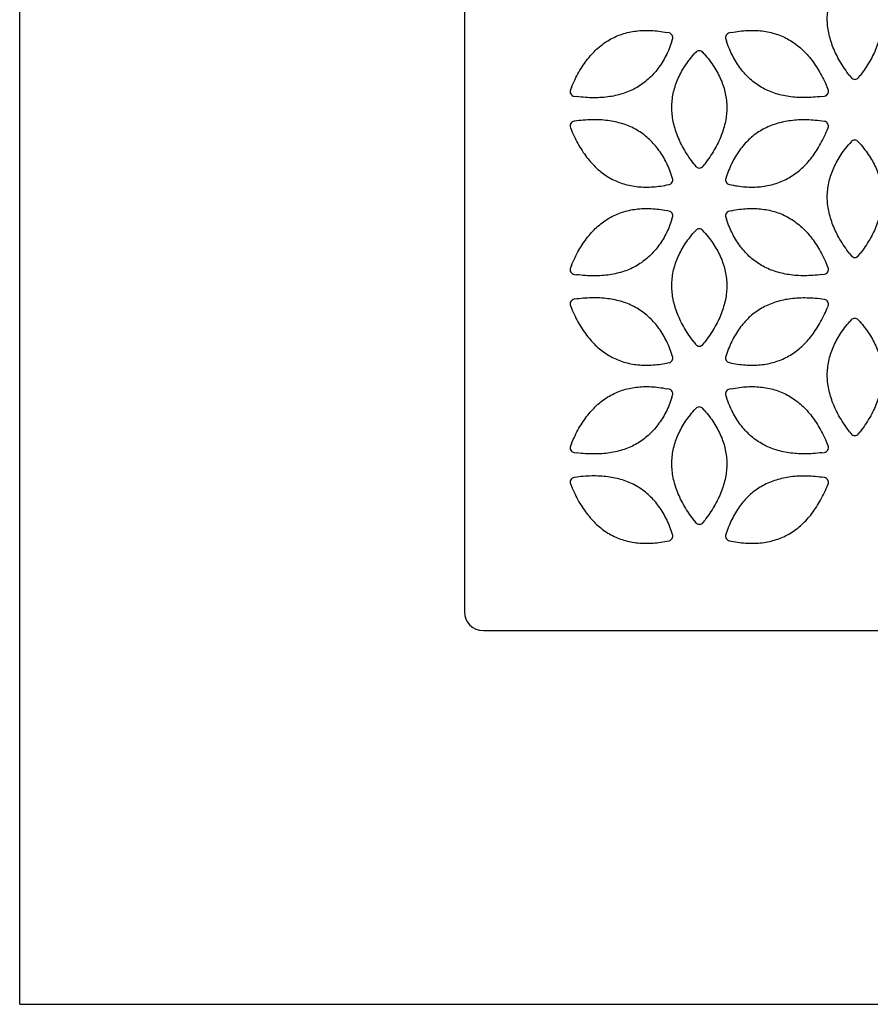
# Model space of a CAD drawing. Units: inches. Extents: x 0 to 11, y 0 to 8.5.
# Drawn here: x 0 to 3.6, y 0 to 4.1 of the extents above; entities that cross this region are included whole.
import ezdxf

# ---------------------------------------------------------------- set-up
doc = ezdxf.new("R2010")
doc.units = ezdxf.units.IN
doc.header["$LTSCALE"] = 0.605
doc.header["$MEASUREMENT"] = 0
doc.layers.get('0').update_dxf_attribs({"linetype": 'CONTINUOUS'})

msp = doc.modelspace()

# ---------------------------------------------------------------- linework, layer by layer
at = {"color": 7, "linetype": 'Continuous'}
for p, q in [((0, 0), (0, 8.5)), ((1.8723, 7.3884), (1.8723, 1.6534)), ((2.7344, 4.0904), (2.7254, 4.0922)), ((2.7464, 4.0558), (2.7493, 4.0645)), ((2.9731, 4.0642), (2.9761, 4.0556)), ((2.997, 4.0919), (2.9881, 4.0901)), ((2.8464, 4.0086), (2.8403, 4.0018)), ((2.8823, 4.0018), (2.8762, 4.0087)), ((3.4943, 3.911), (3.5007, 3.9026)), ((3.5324, 3.9027), (3.5388, 3.9111)), ((2.3232, 3.8607), (2.3191, 3.8509)), ((3.4039, 3.8517), (3.3998, 3.8615)), ((2.335, 3.8235), (2.3455, 3.8222)), ((3.3776, 3.8229), (3.3881, 3.8243)), ((2.3191, 3.6913), (2.3232, 3.6815)), ((2.3455, 3.72), (2.335, 3.7187)), ((3.3881, 3.7179), (3.3776, 3.7193)), ((3.3998, 3.6807), (3.4039, 3.6905)), ((3.501, 3.632), (3.495, 3.6251)), ((3.537, 3.6251), (3.5309, 3.632)), ((2.8396, 3.5377), (2.8461, 3.5293)), ((2.8778, 3.5293), (2.8842, 3.5378)), ((2.7493, 3.4777), (2.7464, 3.4864)), ((2.9761, 3.4867), (2.9731, 3.478)), ((2.7254, 3.4501), (2.7344, 3.4519)), ((2.9881, 3.4521), (2.997, 3.4503)), ((2.7344, 3.3404), (2.7254, 3.3422)), ((2.997, 3.3419), (2.9881, 3.3401)), ((2.7464, 3.3058), (2.7493, 3.3145)), ((2.9731, 3.3142), (2.9761, 3.3056)), ((2.8464, 3.2586), (2.8403, 3.2518)), ((2.8823, 3.2518), (2.8762, 3.2587)), ((3.4943, 3.161), (3.5007, 3.1526)), ((3.5324, 3.1527), (3.5388, 3.1611)), ((2.3232, 3.1107), (2.3191, 3.1009)), ((3.4039, 3.1017), (3.3998, 3.1115)), ((2.335, 3.0735), (2.3455, 3.0722)), ((3.3776, 3.0729), (3.3881, 3.0743)), ((2.3455, 2.97), (2.335, 2.9687)), ((3.3881, 2.9679), (3.3776, 2.9693)), ((2.3191, 2.9413), (2.3232, 2.9315)), ((3.3998, 2.9307), (3.4039, 2.9405)), ((3.501, 2.882), (3.495, 2.8751)), ((3.537, 2.8751), (3.5309, 2.882)), ((2.8396, 2.7877), (2.8461, 2.7793)), ((2.8778, 2.7793), (2.8842, 2.7878)), ((2.9761, 2.7367), (2.9731, 2.728)), ((2.7254, 2.7001), (2.7344, 2.7019)), ((2.7493, 2.7277), (2.7464, 2.7364)), ((2.9881, 2.7021), (2.997, 2.7003)), ((2.7344, 2.5904), (2.7254, 2.5922)), ((2.997, 2.5919), (2.9881, 2.5901)), ((2.7464, 2.5558), (2.7493, 2.5645)), ((2.9731, 2.5642), (2.9761, 2.5556)), ((2.8464, 2.5086), (2.8403, 2.5018)), ((2.8823, 2.5018), (2.8762, 2.5087)), ((3.4943, 2.411), (3.5007, 2.4026)), ((3.5324, 2.4027), (3.5388, 2.4111)), ((2.3232, 2.3607), (2.3191, 2.3509)), ((2.335, 2.3235), (2.3455, 2.3222)), ((3.3776, 2.3229), (3.3881, 2.3243)), ((3.4039, 2.3517), (3.3998, 2.3615)), ((2.3455, 2.22), (2.335, 2.2187)), ((3.3881, 2.2179), (3.3776, 2.2193)), ((2.3191, 2.1913), (2.3232, 2.1815)), ((3.3998, 2.1807), (3.4039, 2.1905)), ((2.8396, 2.0377), (2.8461, 2.0293)), ((2.8778, 2.0293), (2.8842, 2.0378)), ((2.7254, 1.9501), (2.7344, 1.9519)), ((2.7493, 1.9777), (2.7464, 1.9864)), ((2.9761, 1.9867), (2.9731, 1.978)), ((2.9881, 1.9521), (2.997, 1.9503)), ((1.9523, 1.5734), (7.6873, 1.5734)), ((0, 0), (11, 0))]:
    msp.add_line(p, q, dxfattribs=at)
msp.add_arc((1.9523, 1.6534), 0.08, 180, 270, dxfattribs=at)
for centre, major_axis, ratio, start_param, end_param in [((2.7302, 4.0707), (0.0175, 0.0101), 0.991379, -0.843082, 0.843082), ((2.9922, 4.0705), (0.0175, -0.0101), 0.991379, 2.29851, 3.984675), ((2.8613, 3.9952), (0, 0.0202), 0.991379, -0.843082, 0.843082), ((3.5166, 3.915), (0, 0.0202), 0.989766, -4.05538, -2.227805), ((2.3377, 3.8434), (0.0175, 0.0101), 0.989766, 2.227805, 4.05538), ((3.3853, 3.8442), (0.0175, -0.0101), 0.989766, -0.913788, 0.913788), ((2.3377, 3.6988), (0.0175, -0.0101), 0.989766, 2.227805, 4.05538), ((3.3853, 3.6981), (0.0175, 0.0101), 0.989766, -0.913788, 0.913788), ((3.516, 3.6186), (0, 0.0202), 0.991379, -0.843082, 0.843082), ((2.8619, 3.5417), (0, 0.0202), 0.989766, -4.05538, -2.227805), ((2.7302, 3.4715), (0.0175, -0.0101), 0.991379, -0.843082, 0.843082), ((2.9922, 3.4718), (0.0175, 0.0101), 0.991379, 2.29851, 3.984675), ((2.7302, 3.3207), (0.0175, 0.0101), 0.991379, -0.843082, 0.843082), ((2.9922, 3.3205), (0.0175, -0.0101), 0.991379, 2.29851, 3.984675), ((2.8613, 3.2452), (0, 0.0202), 0.991379, -0.843082, 0.843082), ((3.5166, 3.165), (0, 0.0202), 0.989766, -4.05538, -2.227805), ((2.3377, 3.0934), (0.0175, 0.0101), 0.989766, 2.227805, 4.05538), ((3.3853, 3.0942), (0.0175, -0.0101), 0.989766, -0.913788, 0.913788), ((2.3377, 2.9488), (0.0175, -0.0101), 0.989766, 2.227805, 4.05538), ((3.3853, 2.9481), (0.0175, 0.0101), 0.989766, -0.913788, 0.913788), ((3.516, 2.8686), (0, 0.0202), 0.991379, -0.843082, 0.843082), ((2.8619, 2.7917), (0, 0.0202), 0.989766, -4.05538, -2.227805), ((2.7302, 2.7215), (0.0175, -0.0101), 0.991379, -0.843082, 0.843082), ((2.9922, 2.7218), (0.0175, 0.0101), 0.991379, 2.29851, 3.984675), ((2.7302, 2.5707), (0.0175, 0.0101), 0.991379, -0.843082, 0.843082), ((2.9922, 2.5705), (0.0175, -0.0101), 0.991379, 2.29851, 3.984675), ((2.8613, 2.4952), (0, 0.0202), 0.991379, -0.843082, 0.843082), ((3.5166, 2.415), (0, 0.0202), 0.989766, -4.05538, -2.227805), ((2.3377, 2.3434), (0.0175, 0.0101), 0.989766, 2.227805, 4.05538), ((3.3853, 2.3442), (0.0175, -0.0101), 0.989766, -0.913788, 0.913788), ((2.3377, 2.1988), (0.0175, -0.0101), 0.989766, 2.227805, 4.05538), ((3.3853, 2.1981), (0.0175, 0.0101), 0.989766, -0.913788, 0.913788), ((2.8619, 2.0417), (0, 0.0202), 0.989766, -4.05538, -2.227805), ((2.7302, 1.9715), (0.0175, -0.0101), 0.991379, -0.843082, 0.843082), ((2.9922, 1.9718), (0.0175, 0.0101), 0.991379, 2.29851, 3.984675)]:
    msp.add_ellipse(centre, major_axis=major_axis, ratio=ratio, start_param=start_param, end_param=end_param, dxfattribs=at)
for points, knots in [([(3.4943, 3.911), (3.4868, 3.9208), (3.4727, 3.9404), (3.4538, 3.9704), (3.4376, 4.0005), (3.4242, 4.0305), (3.4137, 4.0605), (3.4061, 4.0905), (3.4016, 4.1203), (3.4, 4.15), (3.4016, 4.1795), (3.4062, 4.2087), (3.4138, 4.2377), (3.4243, 4.2662), (3.4378, 4.2944), (3.4541, 4.322), (3.4732, 4.3491), (3.4874, 4.3665), (3.495, 4.3751)], [0, 0, 0, 0, 0.072299, 0.141694, 0.208378, 0.272592, 0.334636, 0.394868, 0.453708, 0.51164, 0.569193, 0.626885, 0.685198, 0.744576, 0.805419, 0.868077, 0.932852, 1, 1, 1, 1]), ([(3.537, 4.3751), (3.5446, 4.3666), (3.5589, 4.3492), (3.578, 4.3222), (3.5944, 4.2946), (3.6079, 4.2665), (3.6185, 4.2379), (3.6262, 4.209), (3.6309, 4.1798), (3.6325, 4.1503), (3.6311, 4.1206), (3.6265, 4.0907), (3.619, 4.0608), (3.6086, 4.0307), (3.5953, 4.0007), (3.5792, 3.9706), (3.5604, 3.9405), (3.5463, 3.9209), (3.5388, 3.9111)], [0, 0, 0, 0, 0.067148, 0.131923, 0.194581, 0.255424, 0.314802, 0.373115, 0.430807, 0.48836, 0.546292, 0.605132, 0.665364, 0.727407, 0.791622, 0.858306, 0.927701, 1, 1, 1, 1]), ([(2.3232, 3.8607), (2.3279, 3.8721), (2.3378, 3.8941), (2.3543, 3.9255), (2.3723, 3.9546), (2.3916, 3.9812), (2.4123, 4.0053), (2.4345, 4.0268), (2.458, 4.0457), (2.483, 4.0619), (2.5093, 4.0753), (2.5369, 4.0859), (2.5658, 4.0938), (2.5958, 4.0989), (2.6269, 4.1013), (2.659, 4.1011), (2.692, 4.0981), (2.7142, 4.0944), (2.7254, 4.0922)], [0, 0, 0, 0, 0.072299, 0.141694, 0.208378, 0.272592, 0.334636, 0.394868, 0.453708, 0.51164, 0.569193, 0.626885, 0.685198, 0.744576, 0.805419, 0.868077, 0.932852, 1, 1, 1, 1]), ([(2.997, 4.0919), (3.0082, 4.0942), (3.0304, 4.098), (3.0634, 4.101), (3.0955, 4.1014), (3.1266, 4.099), (3.1566, 4.094), (3.1855, 4.0862), (3.2132, 4.0756), (3.2395, 4.0623), (3.2645, 4.0461), (3.2881, 4.0273), (3.3103, 4.0058), (3.3311, 3.9818), (3.3505, 3.9552), (3.3685, 3.9262), (3.3851, 3.8949), (3.3951, 3.8729), (3.3998, 3.8615)], [0, 0, 0, 0, 0.067148, 0.131923, 0.194581, 0.255424, 0.314802, 0.373115, 0.430807, 0.48836, 0.546292, 0.605132, 0.665364, 0.727407, 0.791622, 0.858306, 0.927701, 1, 1, 1, 1]), ([(2.7464, 4.0558), (2.7428, 4.045), (2.735, 4.0239), (2.7211, 3.9938), (2.7054, 3.9658), (2.6878, 3.9401), (2.6684, 3.9166), (2.6472, 3.8955), (2.6242, 3.8768), (2.5995, 3.8607), (2.573, 3.8471), (2.5449, 3.8361), (2.5152, 3.8276), (2.484, 3.8216), (2.4513, 3.818), (2.4172, 3.8169), (2.3817, 3.8182), (2.3577, 3.8206), (2.3455, 3.8222)], [0, 0, 0, 0, 0.067148, 0.131923, 0.194581, 0.255424, 0.314802, 0.373115, 0.430807, 0.48836, 0.546292, 0.605132, 0.665364, 0.727407, 0.791622, 0.858306, 0.927701, 1, 1, 1, 1]), ([(3.3776, 3.8229), (3.3654, 3.8213), (3.3414, 3.8189), (3.3059, 3.8175), (3.2718, 3.8185), (3.2391, 3.822), (3.2079, 3.8279), (3.1781, 3.8363), (3.15, 3.8472), (3.1235, 3.8608), (3.0987, 3.8769), (3.0757, 3.8955), (3.0545, 3.9165), (3.035, 3.9399), (3.0174, 3.9656), (3.0016, 3.9936), (2.9876, 4.0237), (2.9797, 4.0447), (2.9761, 4.0556)], [0, 0, 0, 0, 0.072299, 0.141694, 0.208378, 0.272592, 0.334636, 0.394868, 0.453708, 0.51164, 0.569193, 0.626885, 0.685198, 0.744576, 0.805419, 0.868077, 0.932852, 1, 1, 1, 1]), ([(2.8396, 3.5377), (2.8322, 3.5475), (2.818, 3.5671), (2.7991, 3.5971), (2.7829, 3.6271), (2.7695, 3.6572), (2.759, 3.6872), (2.7515, 3.7171), (2.7469, 3.747), (2.7454, 3.7767), (2.7469, 3.8062), (2.7515, 3.8354), (2.7591, 3.8644), (2.7697, 3.8929), (2.7831, 3.921), (2.7994, 3.9487), (2.8185, 3.9758), (2.8328, 3.9932), (2.8403, 4.0018)], [0, 0, 0, 0, 0.072299, 0.141694, 0.208378, 0.272592, 0.334636, 0.394868, 0.453708, 0.51164, 0.569193, 0.626885, 0.685198, 0.744576, 0.805419, 0.868077, 0.932852, 1, 1, 1, 1]), ([(2.8823, 4.0018), (2.8899, 3.9933), (2.9042, 3.9759), (2.9234, 3.9489), (2.9397, 3.9212), (2.9532, 3.8931), (2.9639, 3.8646), (2.9715, 3.8357), (2.9762, 3.8065), (2.9779, 3.777), (2.9764, 3.7473), (2.9719, 3.7174), (2.9644, 3.6875), (2.954, 3.6574), (2.9407, 3.6273), (2.9246, 3.5972), (2.9057, 3.5672), (2.8916, 3.5476), (2.8842, 3.5378)], [0, 0, 0, 0, 0.067148, 0.131923, 0.194581, 0.255424, 0.314802, 0.373115, 0.430807, 0.48836, 0.546292, 0.605132, 0.665364, 0.727407, 0.791622, 0.858306, 0.927701, 1, 1, 1, 1]), ([(2.7464, 3.4864), (2.7428, 3.4972), (2.735, 3.5183), (2.7211, 3.5484), (2.7054, 3.5764), (2.6878, 3.6022), (2.6684, 3.6256), (2.6472, 3.6467), (2.6242, 3.6654), (2.5995, 3.6816), (2.573, 3.6952), (2.5449, 3.7062), (2.5152, 3.7147), (2.484, 3.7207), (2.4513, 3.7242), (2.4172, 3.7253), (2.3817, 3.724), (2.3577, 3.7216), (2.3455, 3.72)], [0, 0, 0, 0, 0.067148, 0.131923, 0.194581, 0.255424, 0.314802, 0.373115, 0.430807, 0.48836, 0.546292, 0.605132, 0.665364, 0.727408, 0.791622, 0.858306, 0.927701, 1, 1, 1, 1]), ([(3.3776, 3.7193), (3.3654, 3.7209), (3.3414, 3.7233), (3.3059, 3.7247), (3.2718, 3.7237), (3.2391, 3.7203), (3.2079, 3.7144), (3.1781, 3.7059), (3.15, 3.695), (3.1235, 3.6815), (3.0987, 3.6654), (3.0757, 3.6468), (3.0545, 3.6257), (3.035, 3.6023), (3.0174, 3.5766), (3.0016, 3.5486), (2.9876, 3.5186), (2.9797, 3.4975), (2.9761, 3.4867)], [0, 0, 0, 0, 0.072299, 0.141694, 0.208378, 0.272593, 0.334636, 0.394868, 0.453708, 0.51164, 0.569193, 0.626885, 0.685198, 0.744576, 0.805419, 0.868077, 0.932852, 1, 1, 1, 1]), ([(2.3232, 3.6815), (2.3279, 3.6701), (2.3378, 3.6481), (2.3543, 3.6167), (2.3723, 3.5877), (2.3916, 3.5611), (2.4123, 3.537), (2.4345, 3.5154), (2.458, 3.4966), (2.483, 3.4804), (2.5093, 3.467), (2.5369, 3.4563), (2.5658, 3.4485), (2.5958, 3.4433), (2.6269, 3.4409), (2.659, 3.4412), (2.692, 3.4441), (2.7142, 3.4478), (2.7254, 3.4501)], [0, 0, 0, 0, 0.072299, 0.141694, 0.208378, 0.272593, 0.334636, 0.394868, 0.453708, 0.51164, 0.569193, 0.626885, 0.685198, 0.744576, 0.805419, 0.868077, 0.932852, 1, 1, 1, 1]), ([(2.997, 3.4503), (3.0082, 3.448), (3.0304, 3.4443), (3.0634, 3.4412), (3.0955, 3.4409), (3.1266, 3.4432), (3.1566, 3.4483), (3.1855, 3.4561), (3.2132, 3.4666), (3.2395, 3.48), (3.2645, 3.4961), (3.2881, 3.5149), (3.3103, 3.5364), (3.3311, 3.5604), (3.3505, 3.587), (3.3685, 3.616), (3.3851, 3.6474), (3.3951, 3.6694), (3.3998, 3.6807)], [0, 0, 0, 0, 0.067148, 0.131923, 0.194581, 0.255424, 0.314802, 0.373115, 0.430807, 0.48836, 0.546292, 0.605132, 0.665364, 0.727408, 0.791622, 0.858306, 0.927701, 1, 1, 1, 1]), ([(3.4943, 3.161), (3.4868, 3.1708), (3.4727, 3.1904), (3.4538, 3.2204), (3.4376, 3.2505), (3.4242, 3.2805), (3.4137, 3.3105), (3.4061, 3.3405), (3.4016, 3.3703), (3.4, 3.4), (3.4016, 3.4295), (3.4062, 3.4587), (3.4138, 3.4877), (3.4243, 3.5162), (3.4378, 3.5444), (3.4541, 3.572), (3.4732, 3.5991), (3.4874, 3.6165), (3.495, 3.6251)], [0, 0, 0, 0, 0.072299, 0.141694, 0.208378, 0.272592, 0.334636, 0.394868, 0.453708, 0.51164, 0.569193, 0.626885, 0.685198, 0.744576, 0.805419, 0.868077, 0.932852, 1, 1, 1, 1]), ([(3.537, 3.6251), (3.5446, 3.6166), (3.5589, 3.5992), (3.578, 3.5722), (3.5944, 3.5446), (3.6079, 3.5165), (3.6185, 3.4879), (3.6262, 3.459), (3.6309, 3.4298), (3.6325, 3.4003), (3.6311, 3.3706), (3.6265, 3.3407), (3.619, 3.3108), (3.6086, 3.2807), (3.5953, 3.2507), (3.5792, 3.2206), (3.5604, 3.1905), (3.5463, 3.1709), (3.5388, 3.1611)], [0, 0, 0, 0, 0.067148, 0.131923, 0.194581, 0.255424, 0.314802, 0.373115, 0.430807, 0.48836, 0.546292, 0.605132, 0.665364, 0.727407, 0.791622, 0.858306, 0.927701, 1, 1, 1, 1]), ([(2.3232, 3.1107), (2.3279, 3.1221), (2.3378, 3.1441), (2.3543, 3.1755), (2.3723, 3.2046), (2.3916, 3.2312), (2.4123, 3.2553), (2.4345, 3.2768), (2.458, 3.2957), (2.483, 3.3119), (2.5093, 3.3253), (2.5369, 3.3359), (2.5658, 3.3438), (2.5958, 3.3489), (2.6269, 3.3513), (2.659, 3.3511), (2.692, 3.3481), (2.7142, 3.3444), (2.7254, 3.3422)], [0, 0, 0, 0, 0.072299, 0.141694, 0.208378, 0.272592, 0.334636, 0.394868, 0.453708, 0.51164, 0.569193, 0.626885, 0.685198, 0.744576, 0.805419, 0.868077, 0.932852, 1, 1, 1, 1]), ([(2.997, 3.3419), (3.0082, 3.3442), (3.0304, 3.348), (3.0634, 3.351), (3.0955, 3.3514), (3.1266, 3.349), (3.1566, 3.344), (3.1855, 3.3362), (3.2132, 3.3256), (3.2395, 3.3123), (3.2645, 3.2961), (3.2881, 3.2773), (3.3103, 3.2558), (3.3311, 3.2318), (3.3505, 3.2052), (3.3685, 3.1762), (3.3851, 3.1449), (3.3951, 3.1229), (3.3998, 3.1115)], [0, 0, 0, 0, 0.067148, 0.131923, 0.194581, 0.255424, 0.314802, 0.373115, 0.430807, 0.48836, 0.546292, 0.605132, 0.665364, 0.727407, 0.791622, 0.858306, 0.927701, 1, 1, 1, 1]), ([(2.7464, 3.3058), (2.7428, 3.295), (2.735, 3.2739), (2.7211, 3.2438), (2.7054, 3.2158), (2.6878, 3.1901), (2.6684, 3.1666), (2.6472, 3.1455), (2.6242, 3.1268), (2.5995, 3.1107), (2.573, 3.0971), (2.5449, 3.0861), (2.5152, 3.0776), (2.484, 3.0716), (2.4513, 3.068), (2.4172, 3.0669), (2.3817, 3.0682), (2.3577, 3.0706), (2.3455, 3.0722)], [0, 0, 0, 0, 0.067148, 0.131923, 0.194581, 0.255424, 0.314802, 0.373115, 0.430807, 0.48836, 0.546292, 0.605132, 0.665364, 0.727407, 0.791622, 0.858306, 0.927701, 1, 1, 1, 1]), ([(3.3776, 3.0729), (3.3654, 3.0713), (3.3414, 3.0689), (3.3059, 3.0675), (3.2718, 3.0685), (3.2391, 3.072), (3.2079, 3.0779), (3.1781, 3.0863), (3.15, 3.0972), (3.1235, 3.1108), (3.0987, 3.1269), (3.0757, 3.1455), (3.0545, 3.1665), (3.035, 3.1899), (3.0174, 3.2156), (3.0016, 3.2436), (2.9876, 3.2737), (2.9797, 3.2947), (2.9761, 3.3056)], [0, 0, 0, 0, 0.072299, 0.141694, 0.208378, 0.272592, 0.334636, 0.394868, 0.453708, 0.51164, 0.569193, 0.626885, 0.685198, 0.744576, 0.805419, 0.868077, 0.932852, 1, 1, 1, 1]), ([(2.8396, 2.7877), (2.8322, 2.7975), (2.818, 2.8171), (2.7991, 2.8471), (2.7829, 2.8771), (2.7695, 2.9072), (2.759, 2.9372), (2.7515, 2.9671), (2.7469, 2.997), (2.7454, 3.0267), (2.7469, 3.0562), (2.7515, 3.0854), (2.7591, 3.1144), (2.7697, 3.1429), (2.7831, 3.171), (2.7994, 3.1987), (2.8185, 3.2258), (2.8328, 3.2432), (2.8403, 3.2518)], [0, 0, 0, 0, 0.072299, 0.141694, 0.208378, 0.272592, 0.334636, 0.394868, 0.453708, 0.51164, 0.569193, 0.626885, 0.685198, 0.744576, 0.805419, 0.868077, 0.932852, 1, 1, 1, 1]), ([(2.8823, 3.2518), (2.8899, 3.2433), (2.9042, 3.2259), (2.9234, 3.1989), (2.9397, 3.1712), (2.9532, 3.1431), (2.9639, 3.1146), (2.9715, 3.0857), (2.9762, 3.0565), (2.9779, 3.027), (2.9764, 2.9973), (2.9719, 2.9674), (2.9644, 2.9375), (2.954, 2.9074), (2.9407, 2.8773), (2.9246, 2.8472), (2.9057, 2.8172), (2.8916, 2.7976), (2.8842, 2.7878)], [0, 0, 0, 0, 0.067148, 0.131923, 0.194581, 0.255424, 0.314802, 0.373115, 0.430807, 0.48836, 0.546292, 0.605132, 0.665364, 0.727407, 0.791622, 0.858306, 0.927701, 1, 1, 1, 1]), ([(2.7464, 2.7364), (2.7428, 2.7472), (2.735, 2.7683), (2.7211, 2.7984), (2.7054, 2.8264), (2.6878, 2.8522), (2.6684, 2.8756), (2.6472, 2.8967), (2.6242, 2.9154), (2.5995, 2.9316), (2.573, 2.9452), (2.5449, 2.9562), (2.5152, 2.9647), (2.484, 2.9707), (2.4513, 2.9742), (2.4172, 2.9753), (2.3817, 2.974), (2.3577, 2.9716), (2.3455, 2.97)], [0, 0, 0, 0, 0.067148, 0.131923, 0.194581, 0.255424, 0.314802, 0.373115, 0.430807, 0.48836, 0.546292, 0.605132, 0.665364, 0.727408, 0.791622, 0.858306, 0.927701, 1, 1, 1, 1]), ([(3.3776, 2.9693), (3.3654, 2.9709), (3.3414, 2.9733), (3.3059, 2.9747), (3.2718, 2.9737), (3.2391, 2.9703), (3.2079, 2.9644), (3.1781, 2.9559), (3.15, 2.945), (3.1235, 2.9315), (3.0987, 2.9154), (3.0757, 2.8968), (3.0545, 2.8757), (3.035, 2.8523), (3.0174, 2.8266), (3.0016, 2.7986), (2.9876, 2.7686), (2.9797, 2.7475), (2.9761, 2.7367)], [0, 0, 0, 0, 0.072299, 0.141694, 0.208378, 0.272593, 0.334636, 0.394868, 0.453708, 0.51164, 0.569193, 0.626885, 0.685198, 0.744576, 0.805419, 0.868077, 0.932852, 1, 1, 1, 1]), ([(2.3232, 2.9315), (2.3279, 2.9201), (2.3378, 2.8981), (2.3543, 2.8667), (2.3723, 2.8377), (2.3916, 2.8111), (2.4123, 2.787), (2.4345, 2.7654), (2.458, 2.7466), (2.483, 2.7304), (2.5093, 2.717), (2.5369, 2.7063), (2.5658, 2.6985), (2.5958, 2.6933), (2.6269, 2.6909), (2.659, 2.6912), (2.692, 2.6941), (2.7142, 2.6978), (2.7254, 2.7001)], [0, 0, 0, 0, 0.072299, 0.141694, 0.208378, 0.272593, 0.334636, 0.394868, 0.453708, 0.51164, 0.569193, 0.626885, 0.685198, 0.744576, 0.805419, 0.868077, 0.932852, 1, 1, 1, 1]), ([(2.997, 2.7003), (3.0082, 2.698), (3.0304, 2.6943), (3.0634, 2.6912), (3.0955, 2.6909), (3.1266, 2.6932), (3.1566, 2.6983), (3.1855, 2.7061), (3.2132, 2.7166), (3.2395, 2.73), (3.2645, 2.7461), (3.2881, 2.7649), (3.3103, 2.7864), (3.3311, 2.8104), (3.3505, 2.837), (3.3685, 2.866), (3.3851, 2.8974), (3.3951, 2.9194), (3.3998, 2.9307)], [0, 0, 0, 0, 0.067148, 0.131923, 0.194581, 0.255424, 0.314802, 0.373115, 0.430807, 0.48836, 0.546292, 0.605132, 0.665364, 0.727408, 0.791622, 0.858306, 0.927701, 1, 1, 1, 1]), ([(3.4943, 2.411), (3.4868, 2.4208), (3.4727, 2.4404), (3.4538, 2.4704), (3.4376, 2.5005), (3.4242, 2.5305), (3.4137, 2.5605), (3.4061, 2.5905), (3.4016, 2.6203), (3.4, 2.65), (3.4016, 2.6795), (3.4062, 2.7087), (3.4138, 2.7377), (3.4243, 2.7662), (3.4378, 2.7944), (3.4541, 2.822), (3.4732, 2.8491), (3.4874, 2.8665), (3.495, 2.8751)], [0, 0, 0, 0, 0.072299, 0.141694, 0.208378, 0.272592, 0.334636, 0.394868, 0.453708, 0.51164, 0.569193, 0.626885, 0.685198, 0.744576, 0.805419, 0.868077, 0.932852, 1, 1, 1, 1]), ([(3.537, 2.8751), (3.5446, 2.8666), (3.5589, 2.8492), (3.578, 2.8222), (3.5944, 2.7946), (3.6079, 2.7665), (3.6185, 2.7379), (3.6262, 2.709), (3.6309, 2.6798), (3.6325, 2.6503), (3.6311, 2.6206), (3.6265, 2.5907), (3.619, 2.5608), (3.6086, 2.5307), (3.5953, 2.5007), (3.5792, 2.4706), (3.5604, 2.4405), (3.5463, 2.4209), (3.5388, 2.4111)], [0, 0, 0, 0, 0.067148, 0.131923, 0.194581, 0.255424, 0.314802, 0.373115, 0.430807, 0.48836, 0.546292, 0.605132, 0.665364, 0.727407, 0.791622, 0.858306, 0.927701, 1, 1, 1, 1]), ([(2.3232, 2.3607), (2.3279, 2.3721), (2.3378, 2.3941), (2.3543, 2.4255), (2.3723, 2.4546), (2.3916, 2.4812), (2.4123, 2.5053), (2.4345, 2.5268), (2.458, 2.5457), (2.483, 2.5619), (2.5093, 2.5753), (2.5369, 2.5859), (2.5658, 2.5938), (2.5958, 2.5989), (2.6269, 2.6013), (2.659, 2.6011), (2.692, 2.5981), (2.7142, 2.5944), (2.7254, 2.5922)], [0, 0, 0, 0, 0.072299, 0.141694, 0.208378, 0.272592, 0.334636, 0.394868, 0.453708, 0.51164, 0.569193, 0.626885, 0.685198, 0.744576, 0.805419, 0.868077, 0.932852, 1, 1, 1, 1]), ([(2.997, 2.5919), (3.0082, 2.5942), (3.0304, 2.598), (3.0634, 2.601), (3.0955, 2.6014), (3.1266, 2.599), (3.1566, 2.594), (3.1855, 2.5862), (3.2132, 2.5756), (3.2395, 2.5623), (3.2645, 2.5461), (3.2881, 2.5273), (3.3103, 2.5058), (3.3311, 2.4818), (3.3505, 2.4552), (3.3685, 2.4262), (3.3851, 2.3949), (3.3951, 2.3729), (3.3998, 2.3615)], [0, 0, 0, 0, 0.067148, 0.131923, 0.194581, 0.255424, 0.314802, 0.373115, 0.430807, 0.48836, 0.546292, 0.605132, 0.665364, 0.727407, 0.791622, 0.858306, 0.927701, 1, 1, 1, 1]), ([(2.7464, 2.5558), (2.7428, 2.545), (2.735, 2.5239), (2.7211, 2.4938), (2.7054, 2.4658), (2.6878, 2.4401), (2.6684, 2.4166), (2.6472, 2.3955), (2.6242, 2.3768), (2.5995, 2.3607), (2.573, 2.3471), (2.5449, 2.3361), (2.5152, 2.3276), (2.484, 2.3216), (2.4513, 2.318), (2.4172, 2.3169), (2.3817, 2.3182), (2.3577, 2.3206), (2.3455, 2.3222)], [0, 0, 0, 0, 0.067148, 0.131923, 0.194581, 0.255424, 0.314802, 0.373115, 0.430807, 0.48836, 0.546292, 0.605132, 0.665364, 0.727407, 0.791622, 0.858306, 0.927701, 1, 1, 1, 1]), ([(3.3776, 2.3229), (3.3654, 2.3213), (3.3414, 2.3189), (3.3059, 2.3175), (3.2718, 2.3185), (3.2391, 2.322), (3.2079, 2.3279), (3.1781, 2.3363), (3.15, 2.3472), (3.1235, 2.3608), (3.0987, 2.3769), (3.0757, 2.3955), (3.0545, 2.4165), (3.035, 2.4399), (3.0174, 2.4656), (3.0016, 2.4936), (2.9876, 2.5237), (2.9797, 2.5447), (2.9761, 2.5556)], [0, 0, 0, 0, 0.072299, 0.141694, 0.208378, 0.272592, 0.334636, 0.394868, 0.453708, 0.51164, 0.569193, 0.626885, 0.685198, 0.744576, 0.805419, 0.868077, 0.932852, 1, 1, 1, 1]), ([(2.8396, 2.0377), (2.8322, 2.0475), (2.818, 2.0671), (2.7991, 2.0971), (2.7829, 2.1271), (2.7695, 2.1572), (2.759, 2.1872), (2.7515, 2.2171), (2.7469, 2.247), (2.7454, 2.2767), (2.7469, 2.3062), (2.7515, 2.3354), (2.7591, 2.3644), (2.7697, 2.3929), (2.7831, 2.421), (2.7994, 2.4487), (2.8185, 2.4758), (2.8328, 2.4932), (2.8403, 2.5018)], [0, 0, 0, 0, 0.072299, 0.141694, 0.208378, 0.272592, 0.334636, 0.394868, 0.453708, 0.51164, 0.569193, 0.626885, 0.685198, 0.744576, 0.805419, 0.868077, 0.932852, 1, 1, 1, 1]), ([(2.8823, 2.5018), (2.8899, 2.4933), (2.9042, 2.4759), (2.9234, 2.4489), (2.9397, 2.4212), (2.9532, 2.3931), (2.9639, 2.3646), (2.9715, 2.3357), (2.9762, 2.3065), (2.9779, 2.277), (2.9764, 2.2473), (2.9719, 2.2174), (2.9644, 2.1875), (2.954, 2.1574), (2.9407, 2.1273), (2.9246, 2.0972), (2.9057, 2.0672), (2.8916, 2.0476), (2.8842, 2.0378)], [0, 0, 0, 0, 0.067148, 0.131923, 0.194581, 0.255424, 0.314802, 0.373115, 0.430807, 0.48836, 0.546292, 0.605132, 0.665364, 0.727407, 0.791622, 0.858306, 0.927701, 1, 1, 1, 1]), ([(2.7464, 1.9864), (2.7428, 1.9972), (2.735, 2.0183), (2.7211, 2.0484), (2.7054, 2.0764), (2.6878, 2.1022), (2.6684, 2.1256), (2.6472, 2.1467), (2.6242, 2.1654), (2.5995, 2.1816), (2.573, 2.1952), (2.5449, 2.2062), (2.5152, 2.2147), (2.484, 2.2207), (2.4513, 2.2242), (2.4172, 2.2253), (2.3817, 2.224), (2.3577, 2.2216), (2.3455, 2.22)], [0, 0, 0, 0, 0.067148, 0.131923, 0.194581, 0.255424, 0.314802, 0.373115, 0.430807, 0.48836, 0.546292, 0.605132, 0.665364, 0.727408, 0.791622, 0.858306, 0.927701, 1, 1, 1, 1]), ([(3.3776, 2.2193), (3.3654, 2.2209), (3.3414, 2.2233), (3.3059, 2.2247), (3.2718, 2.2237), (3.2391, 2.2203), (3.2079, 2.2144), (3.1781, 2.2059), (3.15, 2.195), (3.1235, 2.1815), (3.0987, 2.1654), (3.0757, 2.1468), (3.0545, 2.1257), (3.035, 2.1023), (3.0174, 2.0766), (3.0016, 2.0486), (2.9876, 2.0186), (2.9797, 1.9975), (2.9761, 1.9867)], [0, 0, 0, 0, 0.072299, 0.141694, 0.208378, 0.272593, 0.334636, 0.394868, 0.453708, 0.51164, 0.569193, 0.626885, 0.685198, 0.744576, 0.805419, 0.868077, 0.932852, 1, 1, 1, 1]), ([(2.3232, 2.1815), (2.3279, 2.1701), (2.3378, 2.1481), (2.3543, 2.1167), (2.3723, 2.0877), (2.3916, 2.0611), (2.4123, 2.037), (2.4345, 2.0154), (2.458, 1.9966), (2.483, 1.9804), (2.5093, 1.967), (2.5369, 1.9563), (2.5658, 1.9485), (2.5958, 1.9433), (2.6269, 1.9409), (2.659, 1.9412), (2.692, 1.9441), (2.7142, 1.9478), (2.7254, 1.9501)], [0, 0, 0, 0, 0.072299, 0.141694, 0.208378, 0.272593, 0.334636, 0.394868, 0.453708, 0.51164, 0.569193, 0.626885, 0.685198, 0.744576, 0.805419, 0.868077, 0.932852, 1, 1, 1, 1]), ([(2.997, 1.9503), (3.0082, 1.948), (3.0304, 1.9443), (3.0634, 1.9412), (3.0955, 1.9409), (3.1266, 1.9432), (3.1566, 1.9483), (3.1855, 1.9561), (3.2132, 1.9666), (3.2395, 1.98), (3.2645, 1.9961), (3.2881, 2.0149), (3.3103, 2.0364), (3.3311, 2.0604), (3.3505, 2.087), (3.3685, 2.116), (3.3851, 2.1474), (3.3951, 2.1694), (3.3998, 2.1807)], [0, 0, 0, 0, 0.067148, 0.131923, 0.194581, 0.255424, 0.314802, 0.373115, 0.430807, 0.48836, 0.546292, 0.605132, 0.665364, 0.727408, 0.791622, 0.858306, 0.927701, 1, 1, 1, 1])]:
    msp.add_open_spline(points, degree=3, knots=knots, dxfattribs=at)

doc.saveas('drawing.dxf')
